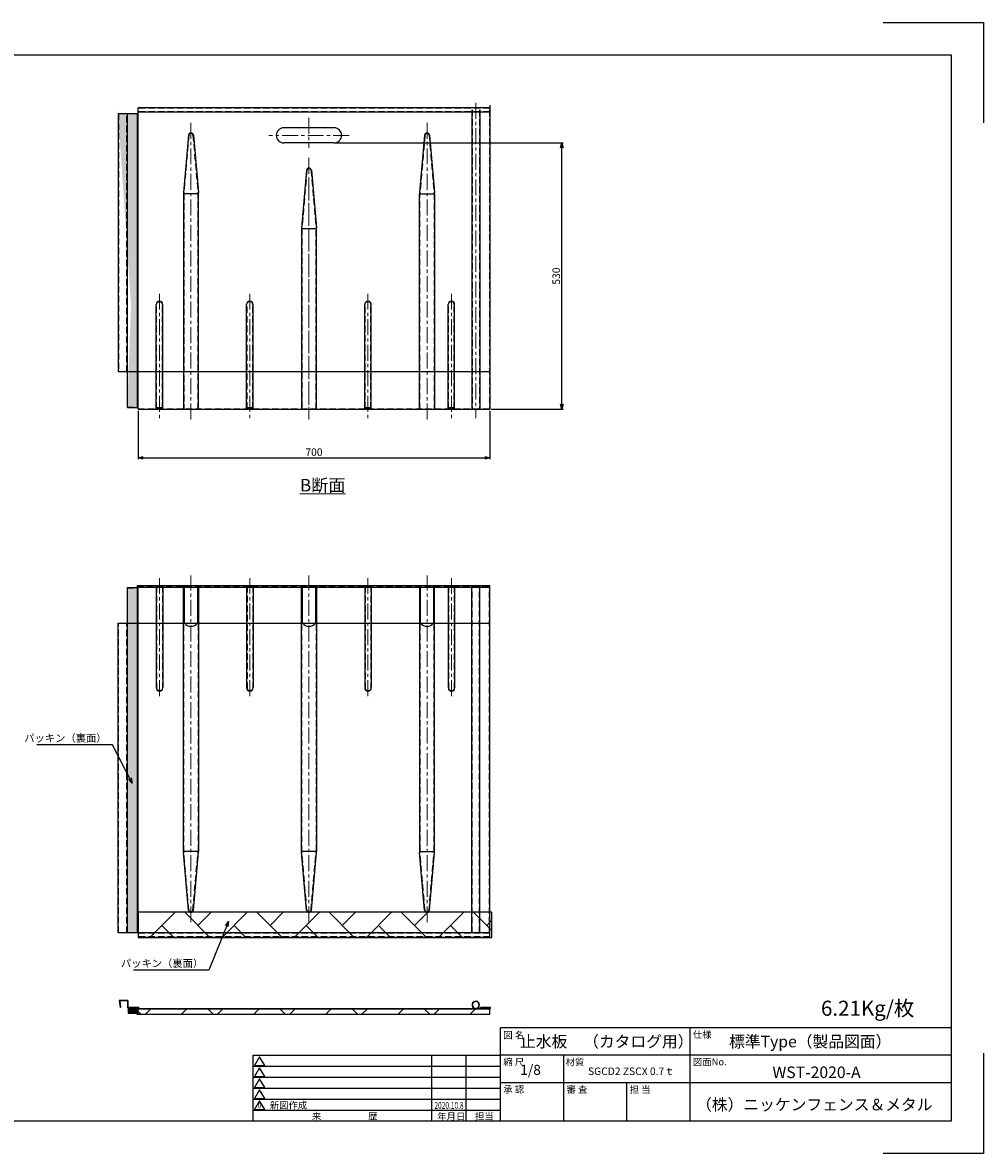
# Model space of a CAD drawing. Units: millimetres. Extents: x -327 to 2875, y -201 to 2049.
# Drawn here: x 962 to 2875, y -201 to 2049 of the extents above; entities that cross this region are included whole.
import ezdxf
from ezdxf.enums import TextEntityAlignment as Align

# ---------------------------------------------------------------- set-up
doc = ezdxf.new("R2010")
doc.units = ezdxf.units.MM
doc.linetypes.add('CENTER', pattern=[50.8, 31.75, -6.35, 6.35, -6.35])
doc.linetypes.add('DASHED', pattern=[19.05, 12.7, -6.35])
for name, color, linetype in [('Template', 3, 'Continuous'), ('パッキン', 31, 'Continuous'), ('文字', 7, 'Continuous'), ('本体', 7, 'Continuous'), ('補強', 190, 'Continuous')]:
    doc.layers.add(name, color=color, linetype=linetype)
doc.layers.add('中心線', color=3, linetype='CENTER', lineweight=18)
doc.layers.add('本体寸法', color=5, linetype='Continuous', lineweight=18)
doc.styles.get("Standard").update_dxf_attribs({"font": 'txt.shx', "bigfont": 'bigfont.shx'})
doc.dimstyles.new('ST15', dxfattribs={"dimtxt": 15, "dimasz": 10, "dimexe": 3, "dimexo": 3, "dimgap": 1.5, "dimtad": 1, "dimdec": 1, "dimdsep": 46, "dimtxsty": 'Standard', "dimblk": 'OPEN30', "dimcen": 2.5, "dimadec": 0, "dimazin": 0, "dimtfac": 1, "dimtdec": 1, "dimtmove": 0, "dimatfit": 3, "dimldrblk": 'OPEN30', "dimfxl": 0, "dimarcsym": 0})

# ---------------------------------------------------------------- blocks, each defined once
blk = doc.blocks.new('_Open30')
at = {"color": 0, "linetype": 'ByBlock', "lineweight": -2}
for p, q in [((-1, 0.27), (0, 0)), ((0, 0), (-1, -0.27)), ((0, 0), (-1, 0))]:
    blk.add_line(p, q, dxfattribs=at)
blk = doc.blocks.new('*D33')
at = {"layer": 'Defpoints', "color": 0}
for p in [(1582.2, 1809.6), (2035.3, 1809.6), (1892.2, 1279.6)]:
    blk.add_point(p, dxfattribs=at)
at = {"layer": '本体寸法', "color": 0, "lineweight": -2}
for p, q in [((1585.2, 1809.6), (2038.3, 1809.6)), ((2035.3, 1289.6), (2035.3, 1799.6)), ((1895.2, 1279.6), (2038.3, 1279.6))]:
    blk.add_line(p, q, dxfattribs=at)
at = {"layer": '本体寸法', "color": 0, "lineweight": -2, "xscale": 10, "yscale": 10, "zscale": 10}
for p, rotation in [((2035.3, 1809.6), 90), ((2035.3, 1279.6), 270)]:
    blk.add_blockref('_Open30', p, dxfattribs=dict(at, rotation=rotation))
at = {"layer": '本体寸法', "color": 0, "insert": (2026.3, 1544.6), "char_height": 15, "attachment_point": 5, "rotation": 90}
blk.add_mtext('530', dxfattribs=at)
blk = doc.blocks.new('*D39')
at = {"layer": 'Defpoints', "color": 0}
for p in [(1192.2, 1279.6), (1892.2, 1279.6), (1892.2, 1183.3)]:
    blk.add_point(p, dxfattribs=at)
at = {"layer": '本体寸法', "color": 0, "lineweight": -2}
for p, q in [((1192.2, 1276.6), (1192.2, 1180.3)), ((1892.2, 1276.6), (1892.2, 1180.3)), ((1202.2, 1183.3), (1882.2, 1183.3))]:
    blk.add_line(p, q, dxfattribs=at)
at = {"layer": '本体寸法', "color": 0, "lineweight": -2, "xscale": 10, "yscale": 10, "zscale": 10, "rotation": 180}
blk.add_blockref('_Open30', (1192.2, 1183.3), dxfattribs=at)
at = {"layer": '本体寸法', "color": 0, "lineweight": -2, "xscale": 10, "yscale": 10, "zscale": 10}
blk.add_blockref('_Open30', (1892.2, 1183.3), dxfattribs=at)
at = {"layer": '本体寸法', "color": 0, "insert": (1542.2, 1192.3), "char_height": 15, "attachment_point": 5}
blk.add_mtext('700', dxfattribs=at)

msp = doc.modelspace()

# ---------------------------------------------------------------- hatches: boundary and pattern name
at = {"layer": 'パッキン'}
h = msp.add_hatch(dxfattribs=at)
h.set_pattern_fill('ANGLE', color=256, style=0)
h.set_pattern_definition([(0, (0, 0), (0, 6.985), [5.08, -1.905]), (90, (0, 0), (-6.985, 4e-16), [5.08, -1.905])])
edge = h.paths.add_edge_path()
edge.add_line((1192.22, 1867.6), (1152.22, 1867.6))
edge.add_line((1192.22, 1279.6), (1192.22, 1879.6))
edge.add_line((1170.72, 1283.2), (1170.72, 1867.6))
edge.add_line((1170.72, 1283.2), (1192.22, 1283.2))
h = msp.add_hatch(dxfattribs=at)
h.set_pattern_fill('ANGLE', color=256, style=0)
h.set_pattern_definition([(0, (-62878.782, -7543.7416), (0, 6.985), [5.08, -1.905]), (90, (-62878.782, -7543.7416), (-6.985, 4e-16), [5.08, -1.905])])
edge = h.paths.add_edge_path()
edge.add_line((1170.72, 237.86), (1170.72, 925.26))
edge.add_line((1170.72, 925.26), (1190.91, 925.26))
edge.add_line((1190.91, 237.86), (1190.91, 928.86))
edge.add_line((1192.22, 237.86), (1152.22, 237.86))
h = msp.add_hatch(dxfattribs=at)
h.set_pattern_fill('AR-HBONE', color=256, scale=0.5, style=0)
h.set_pattern_definition([(45, (-57599.31, -7003.46), (7e-15, 71.84205), [152.4, -50.8]), (135, (-57563.39, -6967.54), (7e-15, 71.84205), [152.4, -50.8])])
h.paths.add_polyline_path([(1896.22, 278.86), (1192.22, 278.86), (1192.22, 228.86), (1896.22, 228.86)])
h = msp.add_hatch(dxfattribs=at)
h.set_pattern_fill('AR-HBONE', color=256, scale=0.02, style=0)
h.set_pattern_definition([(45, (-54577.515, -7324.812), (3e-16, 2.87368196), [6.096, -2.032]), (135, (-54576.0781, -7323.375), (3e-16, 2.87368196), [6.096, -2.032])])
h.paths.add_polyline_path([(1172.42, 88.24), (1172.42, 78.24), (1192.42, 78.24), (1192.42, 88.24)])
h = msp.add_hatch(dxfattribs=at)
h.set_pattern_fill('AR-HBONE', color=256, scale=0.5, style=0)
h.set_pattern_definition([(45, (-57564.61, -7543.74), (7e-15, 71.84205), [152.4, -50.8]), (135, (-57528.69, -7507.82), (7e-15, 71.84205), [152.4, -50.8])])
h.paths.add_polyline_path([(1892.42, 76.04), (1892.42, 86.04), (1189.42, 86.04), (1189.42, 76.04)])
h = msp.add_hatch(dxfattribs=at)
h.set_pattern_fill('ANSI31', color=256, scale=0.5, style=0)
h.set_pattern_definition([(45, (-59946.9264, -7410.7578), (-1.122532015, 1.122532015), [])])
h.paths.add_polyline_path([(1893.42, 87.54), (1893.42, 89.54), (1873.42, 89.54), (1873.42, 87.54)])

# ---------------------------------------------------------------- linework, layer by layer
at = {"color": 230}
for p, q in [((1292.26, 1825.22), (1282.31, 1710.68)), ((1302.18, 1825.22), (1312.13, 1710.68)), ((1762.26, 1825.22), (1752.31, 1710.68)), ((1772.18, 1825.22), (1782.13, 1710.68)), ((1527.26, 1755.22), (1517.31, 1640.68)), ((1537.18, 1755.22), (1547.13, 1640.68)), ((1282.21, 1708.52), (1282.26, 1280.4)), ((1312.22, 1708.52), (1282.22, 1708.52)), ((1312.19, 1280.4), (1312.23, 1708.52)), ((1752.26, 1280.4), (1752.21, 1708.52)), ((1752.22, 1708.52), (1782.22, 1708.52)), ((1782.23, 1708.52), (1782.19, 1280.4)), ((1517.21, 1638.52), (1517.25, 1280.4)), ((1547.22, 1638.52), (1517.22, 1638.52)), ((1547.19, 1280.4), (1547.23, 1638.52)), ((1282.19, 399.94), (1282.25, 928.06)), ((1284.24, 853.88), (1284.25, 928.06)), ((1310.19, 927.9), (1310.2, 853.88)), ((1312.19, 927.9), (1312.25, 399.94)), ((1517.19, 399.94), (1517.25, 928.06)), ((1519.24, 853.88), (1519.25, 928.06)), ((1545.19, 927.9), (1545.2, 853.88)), ((1547.19, 927.9), (1547.25, 399.94)), ((1752.25, 928.06), (1752.19, 399.94)), ((1754.24, 853.88), (1754.25, 928.06)), ((1780.19, 927.9), (1780.2, 853.88)), ((1782.25, 399.94), (1782.19, 927.9)), ((1312.22, 399.94), (1282.22, 399.94)), ((1292.26, 283.24), (1282.31, 397.78)), ((1302.18, 283.24), (1312.13, 397.78)), ((1547.22, 399.94), (1517.22, 399.94)), ((1527.26, 283.24), (1517.31, 397.78)), ((1537.18, 283.24), (1547.13, 397.78)), ((1752.22, 399.94), (1782.22, 399.94)), ((1762.26, 283.24), (1752.31, 397.78)), ((1772.18, 283.24), (1782.13, 397.78))]:
    msp.add_line(p, q, dxfattribs=at)
at = {"color": 230, "linetype": 'DASHED'}
for p, q in [((1293.06, 1825.15), (1283.11, 1710.61)), ((1301.38, 1825.15), (1311.33, 1710.61)), ((1763.06, 1825.15), (1753.11, 1710.61)), ((1771.38, 1825.15), (1781.33, 1710.61)), ((1528.06, 1755.15), (1518.11, 1640.61)), ((1536.38, 1755.15), (1546.33, 1640.61)), ((1283.01, 1708.52), (1283.06, 1280.4)), ((1311.39, 1280.4), (1311.43, 1708.52)), ((1753.06, 1280.4), (1753.01, 1708.52)), ((1781.43, 1708.52), (1781.39, 1280.4)), ((1518.01, 1638.52), (1518.05, 1280.4)), ((1546.39, 1280.4), (1546.43, 1638.52)), ((1282.99, 399.94), (1283.05, 928.06)), ((1311.39, 928.06), (1311.45, 399.94)), ((1517.99, 399.94), (1518.05, 928.06)), ((1546.39, 928.06), (1546.45, 399.94)), ((1753.05, 928.06), (1752.99, 399.94)), ((1781.45, 399.94), (1781.39, 928.06)), ((1293.06, 283.31), (1283.11, 397.85)), ((1301.38, 283.31), (1311.33, 397.85)), ((1528.06, 283.31), (1518.11, 397.85)), ((1536.38, 283.31), (1546.33, 397.85)), ((1763.06, 283.31), (1753.11, 397.85)), ((1771.38, 283.31), (1781.33, 397.85))]:
    msp.add_line(p, q, dxfattribs=at)
at = {"color": 230}
for centre, radius, start, end in [((1297.22, 1824.6), 5, 7.12502, 172.87498), ((1767.22, 1824.6), 5, 7.12502, 172.87498), ((1532.22, 1754.6), 5, 7.12502, 172.87498), ((1307.22, 1708.52), 25, 175.03779, 180), ((1307.22, 1708.52), 24.2, 175.03779, 180), ((1287.22, 1708.52), 24.2, 0, 4.96221), ((1287.22, 1708.52), 25, 0, 4.96221), ((1777.22, 1708.52), 25, 175.03779, 180), ((1777.22, 1708.52), 24.2, 175.03779, 180), ((1757.22, 1708.52), 24.2, 0, 4.96221), ((1757.22, 1708.52), 25, 0, 4.96221), ((1542.22, 1638.52), 25, 175.03779, 180), ((1542.22, 1638.52), 24.2, 175.03779, 180), ((1522.22, 1638.52), 24.2, 0, 4.96221), ((1522.22, 1638.52), 25, 0, 4.96221), ((1297.22, 864.92), 17.04, 220.37649, 319.62351), ((1532.22, 864.92), 17.04, 220.37649, 319.62351), ((1767.22, 864.92), 17.04, 220.37649, 319.62351), ((1307.22, 399.94), 25, 180, 184.96221), ((1307.22, 399.94), 24.2, 180, 184.96221), ((1287.22, 399.94), 24.2, 355.03779, 0), ((1287.22, 399.94), 25, 355.03779, 0), ((1542.22, 399.94), 25, 180, 184.96221), ((1542.22, 399.94), 24.2, 180, 184.96221), ((1522.22, 399.94), 24.2, 355.03779, 0), ((1522.22, 399.94), 25, 355.03779, 0), ((1297.22, 283.86), 5, 187.12502, 352.87498), ((1532.22, 283.86), 5, 187.12502, 352.87498), ((1767.22, 283.86), 5, 187.12502, 352.87498)]:
    msp.add_arc(centre, radius, start, end, dxfattribs=at)
at = {"color": 230, "linetype": 'DASHED'}
for centre, start, end in [((1297.22, 1824.6), 7.12502, 172.87498), ((1767.22, 1824.6), 7.12502, 172.87498), ((1532.22, 1754.6), 7.12502, 172.87498), ((1297.22, 283.86), 187.12502, 352.87498), ((1532.22, 283.86), 187.12502, 352.87498), ((1767.22, 283.86), 187.12502, 352.87498)]:
    msp.add_arc(centre, 4.2, start, end, dxfattribs=at)
at = {"color": 4}
for centre, radius, start, end in [((1777.22, 399.94), 25, 180, 184.96221), ((1777.22, 399.94), 24.2, 180, 184.96221), ((1757.22, 399.94), 24.2, 355.03779, 0), ((1757.22, 399.94), 25, 355.03779, 0)]:
    msp.add_arc(centre, radius, start, end, dxfattribs=at)
at = {"layer": 'Template', "color": 190, "linetype": 'Continuous'}
for p, q in [((2674.98, 2048.96), (2874.58, 2048.96)), ((2874.58, 2048.96), (2874.58, 1849.36)), ((-263.12, 1984.94), (2810.48, 1984.94)), ((2810.48, 1984.94), (2810.48, -137.05)), ((1913.56, -137.05), (1913.56, 48.9)), ((2810.48, 48.9), (1913.56, 48.9)), ((2290.92, -137.05), (2290.92, 48.9)), ((1421.35, -137.05), (1421.35, -5.79)), ((1421.35, -5.79), (1913.56, -5.79)), ((1776.83, -137.05), (1776.83, -5.79)), ((1845.2, -137.05), (1845.2, -5.79)), ((2810.48, -5.79), (1913.56, -5.79)), ((2039.35, -137.05), (2039.35, -5.79)), ((2874.58, -1.29), (2874.58, -200.89)), ((1421.35, -27.66), (1913.56, -27.66)), ((1421.35, -49.54), (1913.56, -49.54)), ((2810.48, -60.48), (1913.56, -60.48)), ((2165.13, -137.05), (2165.13, -60.48)), ((1421.35, -71.42), (1913.56, -71.42)), ((1421.35, -93.29), (1913.56, -93.29)), ((1421.35, -115.17), (1913.56, -115.17)), ((2810.48, -137.05), (-263.12, -137.05)), ((2874.58, -200.89), (2674.98, -200.89))]:
    msp.add_line(p, q, dxfattribs=at)
at = {"layer": 'Template', "color": 190, "linetype": 'Continuous', "flags": 128}
for points in [[(1433.98, -8.52), (1423.71, -26.3), (1444.24, -26.3)], [(1433.98, -30.4), (1423.71, -48.17), (1444.24, -48.17)], [(1433.98, -52.28), (1423.71, -70.05), (1444.24, -70.05)], [(1433.98, -74.15), (1423.71, -91.93), (1444.24, -91.93)], [(1433.98, -96.03), (1423.71, -113.8), (1444.24, -113.8)]]:
    msp.add_lwpolyline(points, close=True, dxfattribs=at)
at = {"layer": 'パッキン'}
for points in [[(1192.22, 228.86), (1896.22, 228.86), (1896.22, 278.86), (1192.22, 278.86)], [(1172.42, 78.24), (1192.42, 78.24), (1192.42, 88.24), (1172.42, 88.24)], [(1189.42, 76.04), (1892.42, 76.04), (1892.42, 86.04), (1189.42, 86.04)], [(1873.42, 87.54), (1893.42, 87.54), (1893.42, 89.54), (1873.42, 89.54)]]:
    msp.add_lwpolyline(points, close=True, dxfattribs=at)
at = {"layer": '中心線'}
for p, q in [((1864.22, 1889.5), (1864.22, 1262.06)), ((1297.22, 1849.6), (1297.22, 1259.6)), ((1532.22, 1859.6), (1532.22, 1799.6)), ((1767.22, 1849.6), (1767.22, 1259.6)), ((1612.22, 1824.6), (1452.22, 1824.6)), ((1532.22, 1779.6), (1532.22, 1259.6)), ((1532.22, 1739.6), (1532.22, 1259.6)), ((1234.72, 1509.6), (1234.72, 1259.6)), ((1414.72, 1509.6), (1414.72, 1259.6)), ((1649.72, 1509.6), (1649.72, 1259.6)), ((1815.72, 1509.6), (1815.72, 1262.06)), ((1297.22, 258.86), (1297.22, 948.86)), ((1532.22, 258.86), (1532.22, 948.86)), ((1767.22, 258.86), (1767.22, 948.86)), ((1234.72, 943.86), (1234.72, 703.86)), ((1414.72, 943.86), (1414.72, 703.86)), ((1649.72, 943.86), (1649.72, 703.86)), ((1815.72, 943.86), (1815.72, 703.86))]:
    msp.add_line(p, q, dxfattribs=at)
at = {"layer": '本体', "color": 230}
for p, q in [((1152.22, 1875.6), (1152.22, 1875.6)), ((1192.22, 1867.6), (1152.22, 1867.6)), ((1152.22, 1867.6), (1152.22, 1354.6)), ((1170.72, 1283.2), (1170.72, 1867.6)), ((1190.91, 1283.2), (1190.91, 1867.6)), ((1192.22, 1279.6), (1192.22, 1879.6)), ((1892.22, 1879.6), (1192.22, 1879.6)), ((1892.22, 1870.6), (1192.22, 1870.6)), ((1856.22, 1875.6), (1856.22, 1279.6)), ((1872.22, 1875.6), (1872.22, 1279.6)), ((1892.22, 1884.6), (1892.22, 1279.6)), ((1582.22, 1839.6), (1482.22, 1839.6)), ((1582.22, 1809.6), (1482.22, 1809.6)), ((1152.22, 1354.6), (1892.22, 1354.6)), ((1170.72, 1283.2), (1192.22, 1283.2)), ((1192.22, 1279.6), (1892.22, 1279.6)), ((1170.72, 925.26), (1190.91, 925.26)), ((1170.72, 237.86), (1170.72, 925.26)), ((1190.91, 928.86), (1892.22, 928.86)), ((1190.91, 237.86), (1190.91, 928.86)), ((1190.91, 925.56), (1892.22, 925.56)), ((1192.22, 237.86), (1192.22, 928.86)), ((1856.22, 237.86), (1856.22, 928.86)), ((1872.22, 237.86), (1872.22, 928.86)), ((1892.22, 228.86), (1892.22, 928.86)), ((1152.22, 853.86), (1892.22, 853.86)), ((1152.22, 237.86), (1152.22, 853.86)), ((1192.22, 238.86), (1192.22, 247.86)), ((1192.22, 237.86), (1152.22, 237.86)), ((1892.22, 237.86), (1192.22, 237.86)), ((1892.22, 228.86), (1192.22, 228.86)), ((1154.72, 103.24), (1156.43, 89.35)), ((1171.72, 103.24), (1154.72, 103.24)), ((1155.51, 102.54), (1157.12, 89.43)), ((1171.02, 102.54), (1155.51, 102.54)), ((1171.02, 102.54), (1171.02, 88.44)), ((1171.72, 103.24), (1171.72, 89.14)), ((1157.12, 89.43), (1156.43, 89.35)), ((1192.85, 88.44), (1171.02, 88.44)), ((1193.35, 89.14), (1171.72, 89.14)), ((1891.52, 86.14), (1191.72, 86.14)), ((1864.22, 86.84), (1192.22, 86.84)), ((1192.85, 88.44), (1194.22, 86.14)), ((1193.35, 89.14), (1194.72, 86.84)), ((1891.52, 87.54), (1864.21, 87.54)), ((1891.42, 86.84), (1864.22, 86.84)), ((1867.61, 88.46), (1867.96, 87.85))]:
    msp.add_line(p, q, dxfattribs=at)
at = {"layer": '本体', "color": 230, "linetype": 'DASHED'}
for p, q in [((1153.02, 1867.6), (1153.02, 1354.6)), ((1169.92, 1354.6), (1169.92, 1867.6)), ((1892.22, 1878.9), (1192.22, 1878.9)), ((1892.22, 1871.3), (1192.22, 1871.3)), ((1857.02, 1875.6), (1857.02, 1279.6)), ((1871.42, 1875.6), (1871.42, 1279.6)), ((1891.42, 1875.6), (1891.42, 1279.6)), ((1170.72, 1284), (1192.22, 1284)), ((1192.22, 1280.4), (1892.22, 1280.4)), ((1170.72, 924.46), (1190.91, 924.46)), ((1190.91, 928.06), (1892.22, 928.06)), ((1857.02, 237.86), (1857.02, 928.86)), ((1871.42, 237.86), (1871.42, 928.86)), ((1891.42, 237.86), (1891.42, 928.86)), ((1153.02, 237.86), (1153.02, 853.88)), ((1169.92, 237.86), (1169.92, 853.88)), ((1892.22, 237.06), (1192.22, 237.06)), ((1892.22, 229.66), (1192.22, 229.66))]:
    msp.add_line(p, q, dxfattribs=at)
at = {"layer": '本体', "color": 230}
for centre, radius, start, end in [((1482.22, 1824.6), 15, 90, 270), ((1582.22, 1824.6), 15, 270, 90), ((1864.21, 94.34), 7.5, 300, 270), ((1864.21, 94.34), 6.8, 300, 270), ((1891.52, 86.84), 0.7, 270, 90)]:
    msp.add_arc(centre, radius, start, end, dxfattribs=at)
at = {"layer": '補強'}
for p, q in [((1228.22, 1279.6), (1228.22, 1488.1)), ((1241.22, 1279.6), (1241.22, 1488.1)), ((1408.22, 1279.6), (1408.22, 1488.1)), ((1421.22, 1279.6), (1421.22, 1488.1)), ((1643.22, 1279.6), (1643.22, 1488.1)), ((1656.22, 1279.6), (1656.22, 1488.1)), ((1809.22, 1279.6), (1809.22, 1488.1)), ((1822.22, 1279.6), (1822.22, 1488.1)), ((1228.92, 1279.6), (1228.92, 1280.09)), ((1240.52, 1279.6), (1240.52, 1280.09)), ((1408.92, 1279.6), (1408.92, 1280.09)), ((1420.52, 1279.6), (1420.52, 1280.09)), ((1643.92, 1279.6), (1643.92, 1280.09)), ((1655.52, 1279.6), (1655.52, 1280.09)), ((1809.92, 1279.6), (1809.92, 1280.09)), ((1821.52, 1279.6), (1821.52, 1280.09)), ((1228.22, 928.86), (1228.22, 725.36)), ((1228.92, 928.86), (1228.92, 928.38)), ((1240.52, 928.86), (1240.52, 928.38)), ((1241.22, 928.86), (1241.22, 725.36)), ((1408.22, 928.86), (1408.22, 725.36)), ((1408.92, 928.86), (1408.92, 928.38)), ((1420.52, 928.86), (1420.52, 928.38)), ((1421.22, 928.86), (1421.22, 725.36)), ((1643.22, 928.86), (1643.22, 725.36)), ((1643.92, 928.86), (1643.92, 928.38)), ((1655.52, 928.86), (1655.52, 928.38)), ((1656.22, 928.86), (1656.22, 725.36)), ((1809.22, 928.86), (1809.22, 725.36)), ((1809.92, 928.86), (1809.92, 928.38)), ((1821.52, 928.86), (1821.52, 928.38)), ((1822.22, 928.86), (1822.22, 725.36))]:
    msp.add_line(p, q, dxfattribs=at)
at = {"layer": '補強', "linetype": 'DASHED'}
for p, q in [((1228.92, 1280.98), (1228.92, 1488.1)), ((1240.52, 1280.98), (1240.52, 1488.1)), ((1408.92, 1280.98), (1408.92, 1488.1)), ((1420.52, 1280.98), (1420.52, 1488.1)), ((1643.92, 1280.98), (1643.92, 1488.1)), ((1655.52, 1280.98), (1655.52, 1488.1)), ((1809.92, 1280.98), (1809.92, 1488.1)), ((1821.52, 1280.98), (1821.52, 1488.1)), ((1228.92, 927.48), (1228.92, 725.36)), ((1240.52, 927.48), (1240.52, 725.36)), ((1408.92, 927.48), (1408.92, 725.36)), ((1420.52, 927.48), (1420.52, 725.36)), ((1643.92, 927.48), (1643.92, 725.36)), ((1655.52, 927.48), (1655.52, 725.36)), ((1809.92, 927.48), (1809.92, 725.36)), ((1821.52, 927.48), (1821.52, 725.36))]:
    msp.add_line(p, q, dxfattribs=at)
at = {"layer": '補強'}
for centre, radius, start, end in [((1234.72, 1488.1), 6.5, 0, 180), ((1414.72, 1488.1), 6.5, 0, 180), ((1649.72, 1488.1), 6.5, 0, 180), ((1815.72, 1488.1), 6.5, 0, 180), ((1234.72, 1273.2), 9.7, 47.92498, 132.07502), ((1414.72, 1273.2), 9.7, 47.92498, 132.07502), ((1649.72, 1273.2), 9.7, 47.92498, 132.07502), ((1815.72, 1273.2), 9.7, 47.92498, 132.07502), ((1234.72, 935.26), 9.7, 227.92498, 312.07502), ((1414.72, 935.26), 9.7, 227.92498, 312.07502), ((1649.72, 935.26), 9.7, 227.92498, 312.07502), ((1815.72, 935.26), 9.7, 227.92498, 312.07502), ((1234.72, 725.36), 6.5, 180, 0), ((1414.72, 725.36), 6.5, 180, 0), ((1649.72, 725.36), 6.5, 180, 0), ((1815.72, 725.36), 6.5, 180, 0)]:
    msp.add_arc(centre, radius, start, end, dxfattribs=at)
at = {"layer": '補強', "linetype": 'DASHED'}
for centre, radius, start, end in [((1234.72, 1488.1), 5.8, 0, 180), ((1414.72, 1488.1), 5.8, 0, 180), ((1649.72, 1488.1), 5.8, 0, 180), ((1815.72, 1488.1), 5.8, 0, 180), ((1234.72, 1273.2), 9, 49.87597, 130.12403), ((1414.72, 1273.2), 9, 49.87597, 130.12403), ((1649.72, 1273.2), 9, 49.87597, 130.12403), ((1815.72, 1273.2), 9, 49.87597, 130.12403), ((1234.72, 935.26), 9, 229.87597, 310.12403), ((1414.72, 935.26), 9, 229.87597, 310.12403), ((1649.72, 935.26), 9, 229.87597, 310.12403), ((1815.72, 935.26), 9, 229.87597, 310.12403), ((1234.72, 725.36), 5.8, 180, 0), ((1414.72, 725.36), 5.8, 180, 0), ((1649.72, 725.36), 5.8, 180, 0), ((1815.72, 725.36), 5.8, 180, 0)]:
    msp.add_arc(centre, radius, start, end, dxfattribs=at)

# ---------------------------------------------------------------- texts
at = {"layer": 'Template', "color": 190, "linetype": 'Continuous'}
for s, p in [('図 名', (1919.03, 27.53)), ('仕様', (2296.39, 28.84)), ('縮 尺', (1919.03, -25.92)), ('材質', (2043.07, -25.92)), ('図面No.', (2296.39, -25.64)), ('承 認', (1919.03, -80.36)), ('審 査', (2044.82, -80.47)), ('担 当', (2170.6, -80.68)), ('来\u3000\u3000\u3000\u3000\u3000歴', (1538.1, -133.62)), ('年月日', (1787.41, -134.17)), ('担当', (1862.63, -133.62))]:
    msp.add_text(s, height=13.673, dxfattribs=at).set_placement(p)
for s, height, p in [('止水板\u3000（カタログ用）', 23, (2124.95, 10.16)), ('標準Type（製品図面）', 23, (2529.93, 10.16)), ('SGCD2 ZSCX 0.7ｔ', 15, (2173.67, -45.04)), ('WST-2020-A', 23, (2542.51, -51.03)), ('（株）ニッケンフェンス＆メタル', 23, (2538.01, -115.29))]:
    msp.add_text(s, height=height, dxfattribs=at).set_placement(p, align=Align.CENTER)
at = {"layer": 'Template', "color": 190, "linetype": 'Continuous', "width": 0.75}
msp.add_text('0', height=10.94, dxfattribs=at).set_placement((1433.98, -107.06), align=Align.MIDDLE)
at = {"layer": 'Template', "color": 190, "linetype": 'Continuous'}
msp.add_text('新図作成', height=13.673, dxfattribs=at).set_placement((1454.16, -105.06), align=Align.MIDDLE_LEFT)
at = {"layer": 'Template', "color": 190, "linetype": 'Continuous', "width": 0.7}
msp.add_text('2020.10.8', height=13.673, dxfattribs=at).set_placement((1811.01, -105.41), align=Align.MIDDLE_CENTER)
at = {"layer": 'Template', "color": 190, "linetype": 'Continuous', "insert": (1973.31, -50.91), "char_height": 20, "width": 125.788, "attachment_point": 8}
msp.add_mtext('1/8', dxfattribs=at)
at = {"layer": '文字', "insert": (2551.27, 152.89), "char_height": 30, "width": 285.2027, "attachment_point": 1}
msp.add_mtext('\\P6.21Kg/枚', dxfattribs=at)
at = {"layer": '本体寸法', "insert": (1514.31, 1141.09), "char_height": 25, "width": 258.759, "attachment_point": 1}
msp.add_mtext('{\\LB断面}', dxfattribs=at)
at = {"layer": '本体寸法', "char_height": 15, "attachment_point": 9}
for insert in [(1129.38, 613.3), (1321.7, 165.11)]:
    msp.add_mtext('パッキン（裏面）', dxfattribs=dict(at, insert=insert))

# ---------------------------------------------------------------- dimensions: what is measured, and where the dimension line sits
at = {"layer": '本体寸法'}
dim = msp.add_linear_dim(base=(2035.29, 1809.6), p1=(1892.22, 1279.6), p2=(1582.22, 1809.6), angle=90, dimstyle='ST15', dxfattribs=at)
dim.commit()
dim.dimension.update_dxf_attribs({"geometry": '*D33', "text_midpoint": (2026.29, 1544.6)})
dim = msp.add_linear_dim(base=(1892.22, 1183.35), p1=(1192.22, 1279.6), p2=(1892.22, 1279.6), dimstyle='ST15', override={"dimtp": 3, "dimtm": 1e-09, "dimtfac": 0.75}, dxfattribs=at)
dim.commit()
dim.dimension.update_dxf_attribs({"geometry": '*D39', "text_midpoint": (1542.22, 1192.35)})

# ---------------------------------------------------------------- leaders
at = {"layer": '本体寸法', "annotation_type": 0, "has_hookline": 1, "hookline_direction": 1, "text_width": 139}
for points in [[(1180.65, 536), (1140.88, 611.8), (1130.88, 611.8)], [(1372.25, 260.71), (1333.2, 163.61), (1323.2, 163.61)]]:
    msp.add_leader(points, dimstyle='ST15', override={"dimgap": 1.5, "dimtad": 1}, dxfattribs=at)

doc.saveas('drawing.dxf')
